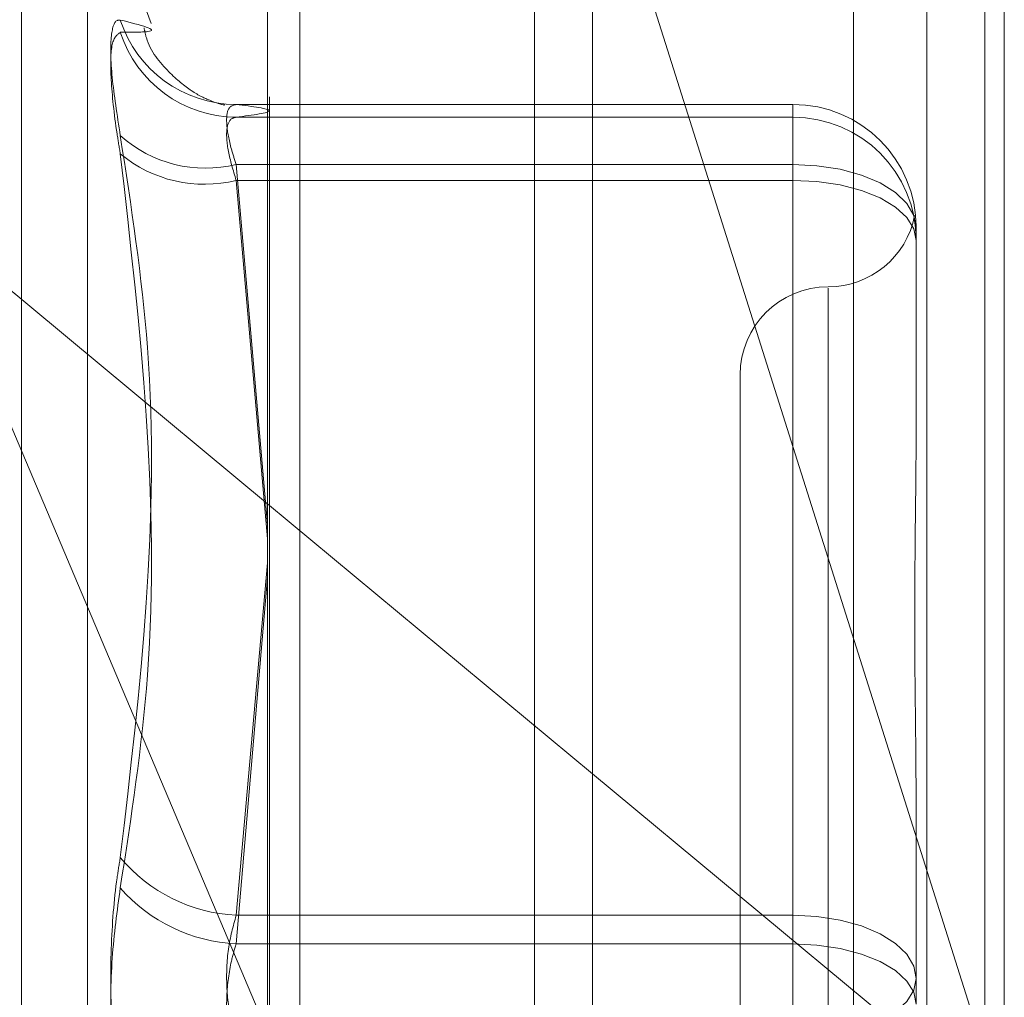
# Model space of a CAD drawing. Units: inches. Extents: x 0 to 23.4, y 0 to 16.5.
# Drawn here: x 11.3 to 11.4, y 9.7 to 9.8 of the extents above; entities that cross this region are included whole.
import ezdxf

# ---------------------------------------------------------------- set-up
doc = ezdxf.new("R2010")
doc.units = ezdxf.units.IN
doc.header["$MEASUREMENT"] = 0
doc.linetypes.add('HIDDEN', pattern=[0.07500000000000001, 0.05, -0.025])

msp = doc.modelspace()

# ---------------------------------------------------------------- linework, layer by layer
at = {"color": 7, "linetype": 'Continuous', "lineweight": 15}
for p, q in [((11.3632435378, 10.4873529946), (11.3632435378, 4.5122529946)), ((11.3778602044, 10.4873529946), (11.3778602044, 4.5122529946)), ((11.351136419, 10.4745793053), (11.351136419, 4.5250266838)), ((11.351136419, 9.7682927399), (11.3632435378, 9.7582342408))]:
    msp.add_line(p, q, dxfattribs=at)
at = {"color": 7, "linetype": 'HIDDEN', "lineweight": 0}
for p, q in [((11.3756935378, 4.5122529946), (11.3756935378, 10.4873529946)), ((11.3778602044, 10.4873529946), (11.3778602044, 4.5122529946)), ((11.3610768711, 4.6925113279), (11.3610768711, 10.3070946612)), ((11.3729641881, 9.8116166178), (11.3729641881, 9.6836774951)), ((11.3512102143, 9.683463129), (11.3512102143, 9.8114022517)), ((11.3610768711, 9.8108996226), (11.3610768711, 9.6817404947)), ((11.3785801198, 9.8110906129), (11.3785801198, 9.745492729)), ((11.3523334007, 9.745773023), (11.3523334007, 9.8104746867)), ((11.3419654019, 9.7059617322), (11.3419654019, 9.7943851192)), ((11.3785801198, 9.745492729), (11.3632435378, 9.7940627699)), ((11.3467989777, 9.7861963863), (11.3444317867, 9.7927001901)), ((11.3444317867, 9.7078114265), (11.3444317867, 9.792460239)), ((11.3707061041, 9.7831785292), (11.349963682, 9.7831785292)), ((11.3707061041, 9.7827029429), (11.3707061041, 9.7831785292)), ((11.3707061041, 9.7809402517), (11.3707061041, 9.7831785292)), ((11.349963682, 9.7827029429), (11.3707061041, 9.7827029429)), ((11.3707061041, 9.7827029429), (11.3707061041, 9.7803485339)), ((11.349963682, 9.7809402517), (11.3707061041, 9.7809402517)), ((11.351136419, 9.7675118911), (11.349963682, 9.7809402517)), ((11.3707061041, 9.7809402517), (11.3707061041, 9.7529658281)), ((11.3707061041, 9.7803485339), (11.349963682, 9.7803485339)), ((11.349963682, 9.7803485339), (11.351136419, 9.7669895546)), ((11.3707061041, 9.7518985239), (11.3707061041, 9.7803485339)), ((11.3382858879, 9.7789688601), (11.351136419, 9.7682927399)), ((11.3382858879, 9.7789688601), (11.351136419, 9.7486016239)), ((11.3752992799, 9.7785858427), (11.3752992799, 9.778475121)), ((11.3752992799, 9.778475121), (11.3752992799, 9.7782209782)), ((11.3752992799, 9.7782209782), (11.3752992799, 9.7781102564)), ((11.3752992799, 9.7781102564), (11.3752992799, 9.77148678)), ((11.37201844, 9.7763350037), (11.37201844, 9.7239939252)), ((11.3687376001, 9.773101712), (11.3687376001, 9.7271699535)), ((11.349963682, 9.7529658281), (11.351136419, 9.7661014912)), ((11.351136419, 9.7655551769), (11.349963682, 9.7518985239)), ((11.3632435378, 9.7582342408), (11.3785801198, 9.745492729)), ((11.3752992799, 9.7571241737), (11.3752992799, 9.7562837229)), ((11.3752992799, 9.7562837229), (11.3752992799, 9.7496602465)), ((11.3707061041, 9.7529658281), (11.349963682, 9.7529658281)), ((11.3707061041, 9.7483731416), (11.3707061041, 9.7529658281)), ((11.349963682, 9.7518985239), (11.3707061041, 9.7518985239)), ((11.3707061041, 9.7518985239), (11.3707061041, 9.7473058375))]:
    msp.add_line(p, q, dxfattribs=at)
at = {"color": 7, "linetype": 'HIDDEN', "lineweight": 0, "flags": 128}
for points in [[(11.3752992799, 9.7785858427), (11.3752110233, 9.7790451651), (11.3749496452, 9.779486836), (11.3745251902, 9.7798938823), (11.3739539699, 9.7802506613), (11.3732579359, 9.7805434623), (11.3724638364, 9.780761033), (11.3716021882, 9.7808950124), (11.3707061041, 9.7809402517)], [(11.3752992799, 9.7781102564), (11.3752110233, 9.7785469227), (11.3749496452, 9.7789668081), (11.3745251902, 9.7793537768), (11.3739539699, 9.7796929576), (11.3732579359, 9.7799713161), (11.3724638364, 9.7801781552), (11.3716021882, 9.780305526), (11.3707061041, 9.7803485339)], [(11.3752992799, 9.7506114191), (11.3752110233, 9.7510707415), (11.3749496452, 9.7515124124), (11.3745251902, 9.7519194586), (11.3739539699, 9.7522762376), (11.3732579359, 9.7525690386), (11.3724638364, 9.7527866094), (11.3716021882, 9.7529205888), (11.3707061041, 9.7529658281)], [(11.3707061041, 9.7518985239), (11.3716021882, 9.7518555161), (11.3724638364, 9.7517281452), (11.3732579359, 9.7515213062), (11.3739539699, 9.7512429476), (11.3745251902, 9.7509037668), (11.3749496452, 9.7505167982), (11.3752110233, 9.7500969127), (11.3752992799, 9.7496602465)], [(11.3752992799, 9.7506114191), (11.3752110233, 9.7501747528), (11.3749496452, 9.7497548674), (11.3745251902, 9.7493678987), (11.3739539699, 9.7490287179), (11.3732579359, 9.7487503594), (11.3724638364, 9.7485435203), (11.3716021882, 9.7484161495), (11.3707061041, 9.7483731416)]]:
    msp.add_lwpolyline(points, dxfattribs=at)
at = {"color": 7, "linetype": 'HIDDEN', "lineweight": 0}
for centre, radius, start, end in [((11.3499662621, 9.7877170184), 0.0045384899450765, 197.9019740278, 269.9674275426), ((11.3499893708, 9.7872649507), 0.0045620801156868, 197.8749609297, 269.6773690211), ((11.3707063488, 9.778585598), 0.0045929311752781, 0.0030527062, 90.003052381), ((11.3707063488, 9.7781100117), 0.0045929311752781, 0.0030527062, 90.0030523809), ((11.3488250672, 9.7855626866), 0.0047606037656306, 228.1279276332, 283.8378209905), ((11.3487821841, 9.7851064147), 0.0049023838501336, 230.2515186781, 283.9458506695), ((11.37201844, 9.7796633918), 0.0032808398950143, 270, 349.072496868), ((11.37201844, 9.773101712), 0.0032808398950142, 90, 180), ((11.3502660212, 9.7589716473), 0.006013424492838, 219.8223563546, 267.118103528), ((11.3502792501, 9.7580633077), 0.0061728552676326, 221.3801434014, 267.0696537613)]:
    msp.add_arc(centre, radius, start, end, dxfattribs=at)
for points, knots in [([(11.34564750857455, 9.78201776504201), (11.34553008594164, 9.78278379017279), (11.34529515161692, 9.784316421424233), (11.34527014183026, 9.78579760726941), (11.345435390069, 9.78632006549483), (11.34560652137457, 9.7863215735074), (11.34564750857454, 9.786321934687447)], [0, 0, 0, 0, 0.3031799493567414, 0.6065898448030885, 0.9057753889725731, 0.9999999999999999, 0.9999999999999999, 0.9999999999999999, 0.9999999999999999]), ([(11.34564750857454, 9.785864662488548), (11.34605446314976, 9.785866731693064), (11.34744465821148, 9.78587380029009), (11.34639201174197, 9.78613628655253), (11.34564750857454, 9.786321934687447)], [0, 0, 0, 0, 0.2927319959829145, 1, 1, 1, 1]), ([(11.34947804714542, 9.78316076165779), (11.34950347197076, 9.783157441578023), (11.34960350864583, 9.783144378371636), (11.34932301845783, 9.783176290699494), (11.34838274473556, 9.783589210576126), (11.34743131752896, 9.784359321419391), (11.34668756489425, 9.785245141117581), (11.34655823908954, 9.785906342353444), (11.34653380162234, 9.786031283261774)], [0, 0, 0, 0, 0.1282026030025663, 0.5044267547644339, 0.6669376238716488, 0.8072206781259222, 0.9635723252231686, 0.9999999999999999, 0.9999999999999999, 0.9999999999999999, 0.9999999999999999]), ([(11.34564750857454, 9.785864662488548), (11.34553008594164, 9.785777459595588), (11.34529515161691, 9.78560298767085), (11.34527014183026, 9.784208256648286), (11.345435390069, 9.782629360587384), (11.34560652137457, 9.78158686030789), (11.34564750857454, 9.781337173862243)], [0, 0, 0, 0, 0.3031799493556561, 0.6065898448024898, 0.9057753889700818, 1, 1, 1, 1]), ([(11.3499636820296, 9.780940251731122), (11.34990142360888, 9.78113517299202), (11.34972309745693, 9.781693483947915), (11.34958177843456, 9.782468989437012), (11.34962848626056, 9.783083933738638), (11.34985202142294, 9.783147017499887), (11.3499636820296, 9.783178529191275)], [0, 0, 0, 0, 0.1488797913316524, 0.4264348497933382, 0.7134919090689837, 1, 1, 1, 1]), ([(11.3499636820296, 9.783178529191275), (11.35057672220701, 9.78310014063015), (11.35181638379157, 9.78294162689569), (11.35058574341593, 9.782783083206875), (11.3499636820296, 9.782702942892278)], [0, 0, 0, 0, 0.4945222027134873, 1, 1, 1, 1]), ([(11.3499636820296, 9.782702942892278), (11.34990142360887, 9.782689069993513), (11.34972309745693, 9.782649333992753), (11.34958177843455, 9.782278461309959), (11.34962848626056, 9.781481401623438), (11.34985202142294, 9.780725915441195), (11.34996368202959, 9.780348533894006)], [0, 0, 0, 0, 0.1488797913321435, 0.4264348497936485, 0.7134919090687173, 1, 1, 1, 1]), ([(11.34564750857455, 9.78201776504201), (11.34605446314977, 9.779382927550659), (11.34744465821148, 9.770382075141264), (11.34639201174197, 9.761442950462058), (11.34564750857455, 9.75512059359254)], [0, 0, 0, 0, 0.2927319959829378, 0.9999999999999999, 0.9999999999999999, 0.9999999999999999, 0.9999999999999999]), ([(11.34564750857454, 9.753982730213872), (11.34605446314976, 9.75661963690974), (11.34744465821148, 9.76562755791616), (11.34639201174197, 9.774829168857806), (11.34564750857454, 9.781337173862243)], [0, 0, 0, 0, 0.2927319959830859, 1, 1, 1, 1]), ([(11.37528161078871, 9.778801574852206), (11.37528404220259, 9.778789896554636), (11.37529120857769, 9.778755475816377), (11.37529918176765, 9.778584488732971), (11.37529927654892, 9.778478887659382), (11.37529927992966, 9.778475120992121)], [0, 0, 0, 0, 0.331187047790621, 0.9761442212179031, 1, 1, 1, 1]), ([(11.37529927992966, 9.778220978174595), (11.37529927787502, 9.7782255199748), (11.37529922367786, 9.778345323653383), (11.37529176465993, 9.778403381533721), (11.37528458841603, 9.7784592384191)], [0, 0, 0, 0, 0.0379103568270889, 1, 1, 1, 1]), ([(11.37529927992965, 9.756283722867778), (11.37529927589308, 9.756307931836544), (11.37529892828453, 9.75839268015581), (11.37525270840357, 9.761075448327968), (11.3752364435829, 9.765558232289992), (11.37528017990254, 9.768583231661749), (11.37529917395971, 9.770901227288647), (11.37529927628001, 9.771466613371576), (11.37529927992965, 9.77148678003443)], [0, 0, 0, 0, 0.004418691445445, 0.3805143314232756, 0.5000020268400771, 0.8761189857771616, 0.9955813085549203, 1, 1, 1, 1]), ([(11.34564750857455, 9.7462889353208), (11.34553008594164, 9.74714216334454), (11.34529515161692, 9.748849266520727), (11.34527014183026, 9.75172518338846), (11.345435390069, 9.753826537674783), (11.34560652137458, 9.754870545966847), (11.34564750857455, 9.75512059359254)], [0, 0, 0, 0, 0.3031799493556363, 0.6065898448024166, 0.9057753889709558, 1, 1, 1, 1]), ([(11.34564750857454, 9.753982730213872), (11.34553008594163, 9.753129502190134), (11.34529515161691, 9.751422399013947), (11.34527014183026, 9.748546482146212), (11.345435390069, 9.746445127859896), (11.34560652137457, 9.74540111956783), (11.34564750857454, 9.745151071942137)], [0, 0, 0, 0, 0.3031799493557437, 0.606589844802648, 0.9057753889708792, 1, 1, 1, 1]), ([(11.3499636820296, 9.748373141606182), (11.34990142360888, 9.748581935765845), (11.34972309745693, 9.7491799827225), (11.34958177843456, 9.750326360894391), (11.34962848626056, 9.75173836488254), (11.34985202142294, 9.752556934826027), (11.3499636820296, 9.752965828064603)], [0, 0, 0, 0, 0.1488797913320113, 0.4264348497932408, 0.7134919090690398, 1, 1, 1, 1]), ([(11.34996368202959, 9.75189852392849), (11.34990142360887, 9.751689729768827), (11.34972309745693, 9.751091682812172), (11.34958177843455, 9.749945304640285), (11.34962848626055, 9.748533300652133), (11.34985202142294, 9.747714730708644), (11.34996368202959, 9.74730583747007)], [0, 0, 0, 0, 0.1488797913316587, 0.4264348497927312, 0.7134919090690517, 1, 1, 1, 1])]:
    msp.add_open_spline(points, degree=3, knots=knots, dxfattribs=at)

doc.saveas('drawing.dxf')
